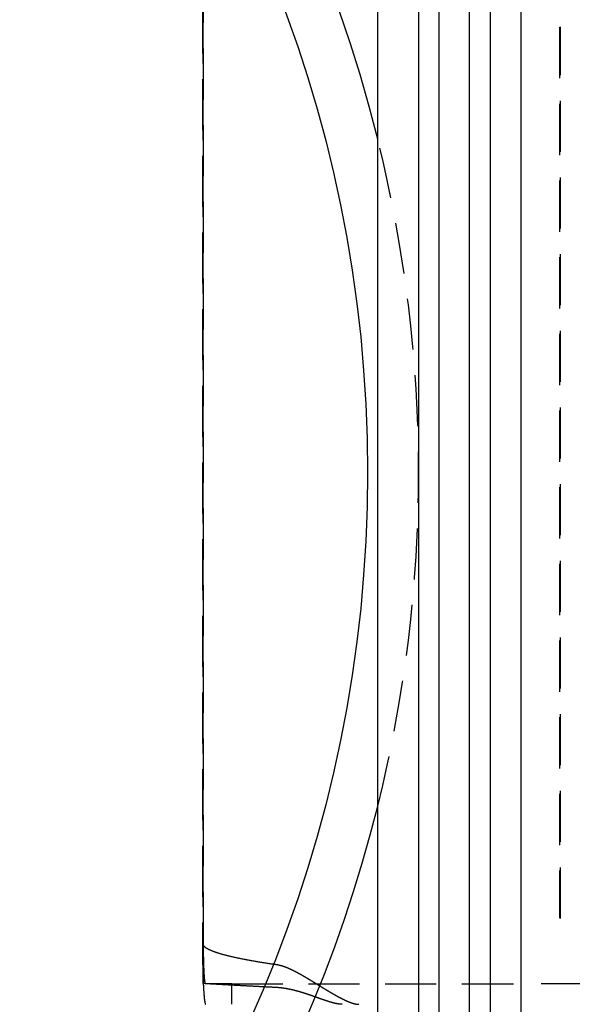
# Model space of a CAD drawing. Extents: x -5 to 1135, y -435 to 532.
# Drawn here: x 231 to 285, y -352 to -256 of the extents above; entities that cross this region are included whole.
import ezdxf

# ---------------------------------------------------------------- set-up
doc = ezdxf.new("R2010")
doc.units = 0
doc.header["$LTSCALE"] = 20
doc.linetypes.add('VERDECKT', pattern=[0.375, 0.25, -0.125])
doc.layers.get('0').update_dxf_attribs({"linetype": 'CONTINUOUS'})
doc.layers.add('STEMPEL', color=3, linetype='CONTINUOUS')

# ---------------------------------------------------------------- blocks, each defined once
blk = doc.blocks.new('A$C7D7DA23C')
at = {"color": 3, "linetype": 'CONTINUOUS'}
for p, q in [((265.99898, -130), (265.99898, 130)), ((269.99898, 130), (269.99898, -130)), ((271.99898, -128), (271.99898, 128)), ((274.99898, -127.5), (274.99898, 127.5)), ((276.99898, 115), (276.99898, -115)), ((279.99898, 115), (279.99898, -115))]:
    blk.add_line(p, q, dxfattribs=at)
at = {"color": 1, "linetype": 'VERDECKT'}
for p, q in [((248.91468, -49.97297), (248.91468, 49.96895)), ((248.83606, 45.99799), (248.83606, -46.00201)), ((248.83606, 45.99799), (248.83606, -46.00201)), ((248.94074, -46.00201), (248.94074, 45.99799)), ((283.7881, 43.57135), (283.7881, -43.57539)), ((283.89277, -43.6143), (283.89277, 43.61358)), ((251.71849, -50.00201), (249.15008, -50.00201)), ((251.71849, -50.00201), (274.29898, -50.00201)), ((251.71849, -52.00201), (251.71849, -50.00201)), ((274.29898, -50.00201), (279.99898, -50.00201)), ((287.00293, -50.00201), (279.99898, -50.00201))]:
    blk.add_line(p, q, dxfattribs=at)
for points in [[(248.836, -46.002, 0), (248.836, -46.0756, 0), (248.836, -46.1493, 0), (248.836, -46.2229, 0), (248.836, -46.2964, 0), (248.837, -46.3699, 0), (248.837, -46.4434, 0), (248.837, -46.5168, 0), (248.838, -46.5901, 0), (248.838, -46.6633, 0), (248.838, -46.7365, 0), (248.839, -46.8095, 0), (248.839, -46.8824, 0), (248.84, -46.9552, 0), (248.841, -47.0278, 0), (248.841, -47.1002, 0), (248.842, -47.1725, 0), (248.843, -47.2447, 0), (248.844, -47.3166, 0), (248.845, -47.3884, 0), (248.845, -47.4599, 0), (248.846, -47.5312, 0), (248.847, -47.6023, 0), (248.848, -47.6731, 0), (248.85, -47.7437, 0), (248.851, -47.814, 0), (248.852, -47.8841, 0), (248.853, -47.9539, 0), (248.854, -48.0233, 0), (248.856, -48.0925, 0), (248.857, -48.1614, 0), (248.859, -48.2299, 0), (248.86, -48.2981, 0), (248.861, -48.366, 0), (248.863, -48.4335, 0), (248.865, -48.5006, 0), (248.866, -48.5673, 0), (248.868, -48.6337, 0), (248.87, -48.6997, 0), (248.871, -48.7652, 0), (248.873, -48.8304, 0), (248.875, -48.8951, 0), (248.877, -48.9594, 0), (248.879, -49.0232, 0), (248.881, -49.0866, 0), (248.883, -49.1495, 0), (248.885, -49.212, 0), (248.887, -49.274, 0), (248.889, -49.3354, 0), (248.891, -49.3964, 0), (248.893, -49.4569, 0), (248.896, -49.5168, 0), (248.898, -49.5762, 0), (248.9, -49.6351, 0), (248.903, -49.6934, 0), (248.905, -49.7512, 0), (248.907, -49.8084, 0), (248.91, -49.865, 0), (248.912, -49.921, 0), (248.915, -49.9765, 0), (248.917, -50.0314, 0), (248.92, -50.0856, 0), (248.923, -50.1393, 0), (248.925, -50.1923, 0), (248.928, -50.2446, 0), (248.931, -50.2964, 0), (248.934, -50.3475, 0), (248.936, -50.3979, 0), (248.939, -50.4477, 0), (248.942, -50.4968, 0), (248.945, -50.5453, 0), (248.948, -50.593, 0), (248.951, -50.6401, 0), (248.954, -50.6864, 0), (248.957, -50.7321, 0), (248.96, -50.777, 0), (248.963, -50.8213, 0), (248.966, -50.8648, 0), (248.969, -50.9075, 0), (248.972, -50.9495, 0), (248.976, -50.9908, 0), (248.979, -51.0314, 0), (248.982, -51.0711, 0), (248.985, -51.1101, 0), (248.989, -51.1484, 0), (248.992, -51.1858, 0), (248.995, -51.2225, 0), (248.999, -51.2584, 0), (249.002, -51.2935, 0), (249.005, -51.3278, 0), (249.009, -51.3614, 0), (249.012, -51.3941, 0), (249.016, -51.4259, 0), (249.019, -51.457, 0), (249.023, -51.4873, 0), (249.026, -51.5167, 0), (249.03, -51.5453, 0), (249.033, -51.573, 0), (249.037, -51.6, 0), (249.041, -51.626, 0), (249.044, -51.6513, 0), (249.048, -51.6757, 0), (249.052, -51.6992, 0), (249.055, -51.7218, 0), (249.059, -51.7437, 0), (249.063, -51.7646, 0), (249.066, -51.7847, 0), (249.07, -51.8039, 0), (249.074, -51.8222, 0), (249.078, -51.8396, 0), (249.081, -51.8562, 0), (249.085, -51.8719, 0), (249.089, -51.8867, 0), (249.093, -51.9006, 0), (249.096, -51.9137, 0), (249.1, -51.9258, 0), (249.104, -51.9371, 0), (249.108, -51.9474, 0), (249.112, -51.9569, 0), (249.115, -51.9654, 0), (249.119, -51.9731, 0), (249.123, -51.9799, 0), (249.127, -51.9858, 0), (249.131, -51.9907, 0), (249.135, -51.9948, 0), (249.139, -51.9979, 0), (249.142, -52.0002, 0), (249.146, -52.0016, 0), (249.15, -52.002, 0)], [(248.836, -46.002, 0), (248.837, -46.0187, 0), (248.838, -46.0353, 0), (248.84, -46.052, 0), (248.843, -46.0686, 0), (248.847, -46.0853, 0), (248.852, -46.102, 0), (248.858, -46.1186, 0), (248.864, -46.1353, 0), (248.872, -46.1519, 0), (248.88, -46.1686, 0), (248.89, -46.1852, 0), (248.9, -46.2019, 0), (248.911, -46.2185, 0), (248.923, -46.2352, 0), (248.935, -46.2518, 0), (248.949, -46.2685, 0), (248.964, -46.2851, 0), (248.979, -46.3017, 0), (248.996, -46.3184, 0), (249.013, -46.335, 0), (249.031, -46.3516, 0), (249.05, -46.3683, 0), (249.07, -46.3849, 0), (249.09, -46.4015, 0), (249.112, -46.4181, 0), (249.135, -46.4348, 0), (249.158, -46.4514, 0), (249.182, -46.468, 0), (249.207, -46.4846, 0), (249.234, -46.5012, 0), (249.26, -46.5178, 0), (249.288, -46.5344, 0), (249.317, -46.551, 0), (249.347, -46.5676, 0), (249.377, -46.5841, 0), (249.408, -46.6007, 0), (249.44, -46.6173, 0), (249.474, -46.6339, 0), (249.508, -46.6504, 0), (249.542, -46.667, 0), (249.578, -46.6835, 0), (249.615, -46.7001, 0), (249.652, -46.7166, 0), (249.69, -46.7332, 0), (249.73, -46.7497, 0), (249.77, -46.7662, 0), (249.811, -46.7828, 0), (249.853, -46.7993, 0), (249.895, -46.8158, 0), (249.939, -46.8323, 0), (249.983, -46.8488, 0), (250.029, -46.8653, 0), (250.075, -46.8817, 0), (250.122, -46.8982, 0), (250.17, -46.9147, 0), (250.219, -46.9311, 0), (250.269, -46.9476, 0), (250.319, -46.964, 0), (250.371, -46.9805, 0), (250.423, -46.9969, 0), (250.476, -47.0133, 0), (250.53, -47.0298, 0), (250.585, -47.0462, 0), (250.641, -47.0626, 0), (250.698, -47.079, 0), (250.756, -47.0953, 0), (250.814, -47.1117, 0), (250.873, -47.1281, 0), (250.933, -47.1444, 0), (250.994, -47.1608, 0), (251.056, -47.1771, 0), (251.119, -47.1935, 0), (251.183, -47.2098, 0), (251.247, -47.2261, 0), (251.313, -47.2424, 0), (251.379, -47.2587, 0), (251.446, -47.275, 0), (251.514, -47.2913, 0), (251.583, -47.3075, 0), (251.653, -47.3238, 0), (251.723, -47.34, 0), (251.794, -47.3563, 0), (251.867, -47.3725, 0), (251.94, -47.3887, 0), (252.014, -47.4049, 0), (252.089, -47.4211, 0), (252.164, -47.4373, 0), (252.241, -47.4534, 0), (252.318, -47.4696, 0), (252.397, -47.4857, 0), (252.476, -47.5019, 0), (252.556, -47.518, 0), (252.637, -47.5341, 0), (252.718, -47.5502, 0), (252.801, -47.5663, 0), (252.884, -47.5824, 0), (252.969, -47.5985, 0), (253.054, -47.6145, 0), (253.14, -47.6305, 0), (253.227, -47.6466, 0), (253.314, -47.6626, 0), (253.403, -47.6786, 0), (253.492, -47.6946, 0), (253.582, -47.7106, 0), (253.673, -47.7265, 0), (253.765, -47.7425, 0), (253.858, -47.7584, 0), (253.952, -47.7743, 0), (254.046, -47.7902, 0), (254.141, -47.8061, 0), (254.238, -47.822, 0), (254.335, -47.8379, 0), (254.432, -47.8537, 0), (254.531, -47.8696, 0), (254.63, -47.8854, 0), (254.731, -47.9012, 0), (254.832, -47.917, 0), (254.934, -47.9328, 0), (255.037, -47.9485, 0), (255.141, -47.9643, 0), (255.245, -47.98, 0), (255.35, -47.9957, 0), (255.457, -48.0114, 0), (255.564, -48.0271, 0), (255.671, -48.0428, 0), (255.78, -48.0585, 0), (255.89, -48.0741, 0), (256, -48.0897, 0)], [(248.836, -46.002, 0), (248.836, -46.0359, 0), (248.836, -46.0698, 0), (248.836, -46.1037, 0), (248.836, -46.1376, 0), (248.836, -46.1715, 0), (248.836, -46.2054, 0), (248.836, -46.2393, 0), (248.836, -46.2731, 0), (248.836, -46.307, 0), (248.837, -46.3409, 0), (248.837, -46.3747, 0), (248.837, -46.4085, 0), (248.837, -46.4423, 0), (248.837, -46.4761, 0), (248.837, -46.5099, 0), (248.837, -46.5437, 0), (248.838, -46.5775, 0), (248.838, -46.6112, 0), (248.838, -46.6449, 0), (248.838, -46.6786, 0), (248.838, -46.7123, 0), (248.838, -46.7459, 0), (248.839, -46.7796, 0), (248.839, -46.8132, 0), (248.839, -46.8468, 0), (248.839, -46.8803, 0), (248.84, -46.9138, 0), (248.84, -46.9473, 0), (248.84, -46.9808, 0), (248.841, -47.0142, 0), (248.841, -47.0476, 0), (248.841, -47.081, 0), (248.842, -47.1143, 0), (248.842, -47.1476, 0), (248.842, -47.1809, 0), (248.843, -47.2141, 0), (248.843, -47.2473, 0), (248.843, -47.2804, 0), (248.844, -47.3135, 0), (248.844, -47.3466, 0), (248.844, -47.3796, 0), (248.845, -47.4126, 0), (248.845, -47.4455, 0), (248.846, -47.4784, 0), (248.846, -47.5112, 0), (248.847, -47.544, 0), (248.847, -47.5768, 0), (248.848, -47.6094, 0), (248.848, -47.6421, 0), (248.849, -47.6747, 0), (248.849, -47.7072, 0), (248.85, -47.7397, 0), (248.85, -47.7721, 0), (248.851, -47.8045, 0), (248.851, -47.8368, 0), (248.852, -47.869, 0), (248.852, -47.9012, 0), (248.853, -47.9333, 0), (248.853, -47.9654, 0), (248.854, -47.9974, 0), (248.855, -48.0294, 0), (248.855, -48.0612, 0), (248.856, -48.093, 0), (248.856, -48.1248, 0), (248.857, -48.1565, 0), (248.858, -48.1881, 0), (248.858, -48.2196, 0), (248.859, -48.2511, 0), (248.86, -48.2825, 0), (248.86, -48.3138, 0), (248.861, -48.345, 0), (248.862, -48.3762, 0), (248.862, -48.4073, 0), (248.863, -48.4383, 0), (248.864, -48.4693, 0), (248.865, -48.5001, 0), (248.865, -48.5309, 0), (248.866, -48.5616, 0), (248.867, -48.5922, 0), (248.868, -48.6228, 0), (248.868, -48.6532, 0), (248.869, -48.6836, 0), (248.87, -48.7139, 0), (248.871, -48.7441, 0), (248.872, -48.7742, 0), (248.872, -48.8042, 0), (248.873, -48.8342, 0), (248.874, -48.864, 0), (248.875, -48.8937, 0), (248.876, -48.9234, 0), (248.877, -48.953, 0), (248.878, -48.9824, 0), (248.878, -49.0118, 0), (248.879, -49.0411, 0), (248.88, -49.0703, 0), (248.881, -49.0994, 0), (248.882, -49.1284, 0), (248.883, -49.1572, 0), (248.884, -49.186, 0), (248.885, -49.2147, 0), (248.886, -49.2433, 0), (248.887, -49.2718, 0), (248.888, -49.3001, 0), (248.889, -49.3284, 0), (248.89, -49.3566, 0), (248.891, -49.3846, 0), (248.892, -49.4126, 0), (248.893, -49.4404, 0), (248.894, -49.4681, 0), (248.895, -49.4958, 0), (248.896, -49.5233, 0), (248.897, -49.5507, 0), (248.898, -49.5779, 0), (248.899, -49.6051, 0), (248.9, -49.6322, 0), (248.901, -49.6591, 0), (248.902, -49.6859, 0), (248.903, -49.7126, 0), (248.904, -49.7392, 0), (248.906, -49.7657, 0), (248.907, -49.792, 0), (248.908, -49.8182, 0), (248.909, -49.8443, 0), (248.91, -49.8703, 0), (248.911, -49.8962, 0), (248.912, -49.9219, 0), (248.914, -49.9475, 0), (248.915, -49.973, 0)], [(249.15, -50.002, 0), (249.148, -50.0017, 0), (249.145, -50.0008, 0), (249.142, -49.9993, 0), (249.14, -49.9972, 0), (249.137, -49.9945, 0), (249.135, -49.9912, 0), (249.132, -49.9873, 0), (249.13, -49.9827, 0), (249.127, -49.9776, 0), (249.124, -49.9719, 0), (249.122, -49.9656, 0), (249.119, -49.9587, 0), (249.117, -49.9512, 0), (249.114, -49.9431, 0), (249.112, -49.9344, 0), (249.109, -49.9251, 0), (249.107, -49.9153, 0), (249.104, -49.9048, 0), (249.102, -49.8938, 0), (249.099, -49.8821, 0), (249.097, -49.8699, 0), (249.094, -49.8571, 0), (249.092, -49.8437, 0), (249.089, -49.8298, 0), (249.087, -49.8152, 0), (249.084, -49.8001, 0), (249.082, -49.7844, 0), (249.08, -49.7682, 0), (249.077, -49.7514, 0), (249.075, -49.734, 0), (249.072, -49.716, 0), (249.07, -49.6975, 0), (249.068, -49.6785, 0), (249.065, -49.6588, 0), (249.063, -49.6387, 0), (249.061, -49.618, 0), (249.058, -49.5967, 0), (249.056, -49.5749, 0), (249.054, -49.5526, 0), (249.051, -49.5297, 0), (249.049, -49.5063, 0), (249.047, -49.4824, 0), (249.045, -49.4579, 0), (249.042, -49.4329, 0), (249.04, -49.4074, 0), (249.038, -49.3814, 0), (249.036, -49.3549, 0), (249.034, -49.3279, 0), (249.032, -49.3004, 0), (249.03, -49.2723, 0), (249.027, -49.2438, 0), (249.025, -49.2148, 0), (249.023, -49.1854, 0), (249.021, -49.1554, 0), (249.019, -49.125, 0), (249.017, -49.094, 0), (249.015, -49.0627, 0), (249.013, -49.0308, 0), (249.011, -48.9986, 0), (249.009, -48.9658, 0), (249.008, -48.9326, 0), (249.006, -48.899, 0), (249.004, -48.8649, 0), (249.002, -48.8304, 0), (249, -48.7955, 0), (248.998, -48.7602, 0), (248.997, -48.7244, 0), (248.995, -48.6882, 0), (248.993, -48.6517, 0), (248.992, -48.6147, 0), (248.99, -48.5773, 0), (248.988, -48.5396, 0), (248.987, -48.5014, 0), (248.985, -48.4629, 0), (248.983, -48.4241, 0), (248.982, -48.3848, 0), (248.98, -48.3452, 0), (248.979, -48.3052, 0), (248.977, -48.2649, 0), (248.976, -48.2243, 0), (248.975, -48.1833, 0), (248.973, -48.142, 0), (248.972, -48.1004, 0), (248.971, -48.0584, 0), (248.969, -48.0162, 0), (248.968, -47.9736, 0), (248.967, -47.9307, 0), (248.965, -47.8876, 0), (248.964, -47.8442, 0), (248.963, -47.8005, 0), (248.962, -47.7565, 0), (248.961, -47.7122, 0), (248.96, -47.6677, 0), (248.959, -47.623, 0), (248.958, -47.578, 0), (248.957, -47.5327, 0), (248.956, -47.4873, 0), (248.955, -47.4416, 0), (248.954, -47.3957, 0), (248.953, -47.3496, 0), (248.952, -47.3032, 0), (248.951, -47.2567, 0), (248.951, -47.21, 0), (248.95, -47.1631, 0), (248.949, -47.1161, 0), (248.948, -47.0689, 0), (248.948, -47.0215, 0), (248.947, -46.9739, 0), (248.946, -46.9262, 0), (248.946, -46.8784, 0), (248.945, -46.8305, 0), (248.945, -46.7824, 0), (248.944, -46.7342, 0), (248.944, -46.6859, 0), (248.943, -46.6374, 0), (248.943, -46.5889, 0), (248.943, -46.5403, 0), (248.942, -46.4917, 0), (248.942, -46.4429, 0), (248.942, -46.3941, 0), (248.942, -46.3452, 0), (248.941, -46.2963, 0), (248.941, -46.2473, 0), (248.941, -46.1983, 0), (248.941, -46.1492, 0), (248.941, -46.1002, 0), (248.941, -46.0511, 0), (248.941, -46.002, 0)], [(256, -50.3571, 0), (255.942, -50.3542, 0), (255.884, -50.3514, 0), (255.827, -50.3485, 0), (255.769, -50.3456, 0), (255.711, -50.3427, 0), (255.653, -50.3398, 0), (255.596, -50.337, 0), (255.538, -50.3341, 0), (255.481, -50.3312, 0), (255.423, -50.3283, 0), (255.366, -50.3254, 0), (255.308, -50.3225, 0), (255.251, -50.3196, 0), (255.194, -50.3167, 0), (255.136, -50.3138, 0), (255.079, -50.3109, 0), (255.022, -50.308, 0), (254.965, -50.3051, 0), (254.907, -50.3022, 0), (254.85, -50.2993, 0), (254.793, -50.2964, 0), (254.736, -50.2935, 0), (254.679, -50.2905, 0), (254.622, -50.2876, 0), (254.565, -50.2847, 0), (254.508, -50.2818, 0), (254.452, -50.2788, 0), (254.395, -50.2759, 0), (254.338, -50.273, 0), (254.281, -50.2701, 0), (254.225, -50.2671, 0), (254.168, -50.2642, 0), (254.111, -50.2612, 0), (254.055, -50.2583, 0), (253.998, -50.2554, 0), (253.942, -50.2524, 0), (253.885, -50.2495, 0), (253.829, -50.2465, 0), (253.772, -50.2436, 0), (253.716, -50.2406, 0), (253.66, -50.2377, 0), (253.603, -50.2347, 0), (253.547, -50.2318, 0), (253.491, -50.2288, 0), (253.435, -50.2258, 0), (253.379, -50.2229, 0), (253.323, -50.2199, 0), (253.267, -50.2169, 0), (253.211, -50.214, 0), (253.155, -50.211, 0), (253.099, -50.208, 0), (253.043, -50.205, 0), (252.987, -50.2021, 0), (252.931, -50.1991, 0), (252.876, -50.1961, 0), (252.82, -50.1931, 0), (252.764, -50.1901, 0), (252.709, -50.1871, 0), (252.653, -50.1841, 0), (252.597, -50.1812, 0), (252.542, -50.1782, 0), (252.486, -50.1752, 0), (252.431, -50.1722, 0), (252.376, -50.1692, 0), (252.32, -50.1662, 0), (252.265, -50.1632, 0), (252.21, -50.1601, 0), (252.154, -50.1571, 0), (252.099, -50.1541, 0), (252.044, -50.1511, 0), (251.989, -50.1481, 0), (251.934, -50.1451, 0), (251.879, -50.1421, 0), (251.824, -50.139, 0), (251.769, -50.136, 0), (251.714, -50.133, 0), (251.659, -50.13, 0), (251.604, -50.1269, 0), (251.55, -50.1239, 0), (251.495, -50.1209, 0), (251.44, -50.1178, 0), (251.385, -50.1148, 0), (251.331, -50.1118, 0), (251.276, -50.1087, 0), (251.222, -50.1057, 0), (251.167, -50.1026, 0), (251.113, -50.0996, 0), (251.058, -50.0965, 0), (251.004, -50.0935, 0), (250.95, -50.0904, 0), (250.895, -50.0874, 0), (250.841, -50.0843, 0), (250.787, -50.0813, 0), (250.733, -50.0782, 0), (250.678, -50.0751, 0), (250.624, -50.0721, 0), (250.57, -50.069, 0), (250.516, -50.0659, 0), (250.462, -50.0629, 0), (250.408, -50.0598, 0), (250.354, -50.0567, 0), (250.301, -50.0536, 0), (250.247, -50.0506, 0), (250.193, -50.0475, 0), (250.139, -50.0444, 0), (250.086, -50.0413, 0), (250.032, -50.0382, 0), (249.978, -50.0351, 0), (249.925, -50.0321, 0), (249.871, -50.029, 0), (249.818, -50.0259, 0), (249.764, -50.0228, 0), (249.711, -50.0197, 0), (249.657, -50.0166, 0), (249.604, -50.0135, 0), (249.551, -50.0104, 0), (249.498, -50.0073, 0), (249.444, -50.0042, 0), (249.391, -50.001, 0), (249.338, -49.9979, 0), (249.285, -49.9948, 0), (249.232, -49.9917, 0), (249.179, -49.9886, 0), (249.126, -49.9855, 0), (249.073, -49.9823, 0), (249.02, -49.9792, 0), (248.967, -49.9761, 0), (248.915, -49.973, 0)]]:
    blk.add_polyline3d(points, dxfattribs=at)
at = {"color": 1}
for points in [[(256, -48.0897, 0), (256.015, -48.0918, 0), (256.03, -48.094, 0), (256.044, -48.0963, 0), (256.059, -48.0985, 0), (256.074, -48.1009, 0), (256.088, -48.1033, 0), (256.103, -48.1058, 0), (256.118, -48.1083, 0), (256.132, -48.1109, 0), (256.147, -48.1135, 0), (256.161, -48.1162, 0), (256.176, -48.1189, 0), (256.19, -48.1217, 0), (256.205, -48.1246, 0), (256.219, -48.1275, 0), (256.234, -48.1304, 0), (256.248, -48.1334, 0), (256.263, -48.1365, 0), (256.277, -48.1396, 0), (256.292, -48.1428, 0), (256.306, -48.146, 0), (256.32, -48.1493, 0), (256.335, -48.1526, 0), (256.349, -48.1559, 0), (256.363, -48.1594, 0), (256.378, -48.1628, 0), (256.392, -48.1663, 0), (256.406, -48.1699, 0), (256.42, -48.1735, 0), (256.435, -48.1772, 0), (256.449, -48.1809, 0), (256.463, -48.1846, 0), (256.477, -48.1884, 0), (256.491, -48.1923, 0), (256.506, -48.1961, 0), (256.52, -48.2001, 0), (256.534, -48.204, 0), (256.548, -48.2081, 0), (256.562, -48.2121, 0), (256.576, -48.2162, 0), (256.59, -48.2204, 0), (256.604, -48.2245, 0), (256.618, -48.2288, 0), (256.632, -48.233, 0), (256.646, -48.2373, 0), (256.66, -48.2417, 0), (256.674, -48.2461, 0), (256.688, -48.2505, 0), (256.702, -48.255, 0), (256.716, -48.2595, 0), (256.73, -48.264, 0), (256.744, -48.2686, 0), (256.758, -48.2733, 0), (256.772, -48.2779, 0), (256.786, -48.2826, 0), (256.8, -48.2874, 0), (256.814, -48.2921, 0), (256.827, -48.2969, 0), (256.841, -48.3018, 0), (256.855, -48.3067, 0), (256.869, -48.3116, 0), (256.883, -48.3165, 0), (256.896, -48.3215, 0), (256.91, -48.3266, 0), (256.924, -48.3316, 0), (256.938, -48.3367, 0), (256.952, -48.3418, 0), (256.965, -48.347, 0), (256.979, -48.3522, 0), (256.993, -48.3574, 0), (257.006, -48.3627, 0), (257.02, -48.368, 0), (257.034, -48.3733, 0), (257.047, -48.3787, 0), (257.061, -48.3841, 0), (257.075, -48.3895, 0), (257.088, -48.3949, 0), (257.102, -48.4004, 0), (257.116, -48.4059, 0), (257.129, -48.4115, 0), (257.143, -48.417, 0), (257.157, -48.4226, 0), (257.17, -48.4282, 0), (257.184, -48.4339, 0), (257.197, -48.4396, 0), (257.211, -48.4453, 0), (257.224, -48.451, 0), (257.238, -48.4568, 0), (257.252, -48.4626, 0), (257.265, -48.4684, 0), (257.279, -48.4743, 0), (257.292, -48.4801, 0), (257.306, -48.486, 0), (257.319, -48.492, 0), (257.333, -48.4979, 0), (257.346, -48.5039, 0), (257.36, -48.5099, 0), (257.373, -48.5159, 0), (257.387, -48.5219, 0), (257.4, -48.528, 0), (257.414, -48.5341, 0), (257.427, -48.5402, 0), (257.44, -48.5463, 0), (257.454, -48.5525, 0), (257.467, -48.5587, 0), (257.481, -48.5649, 0), (257.494, -48.5711, 0), (257.508, -48.5774, 0), (257.521, -48.5836, 0), (257.534, -48.5899, 0), (257.548, -48.5962, 0), (257.561, -48.6026, 0), (257.575, -48.6089, 0), (257.588, -48.6153, 0), (257.601, -48.6217, 0), (257.615, -48.6281, 0), (257.628, -48.6346, 0), (257.641, -48.641, 0), (257.655, -48.6475, 0), (257.668, -48.654, 0), (257.681, -48.6605, 0), (257.695, -48.6671, 0), (257.708, -48.6736, 0), (257.721, -48.6802, 0), (257.735, -48.6868, 0), (257.748, -48.6934, 0), (257.761, -48.7, 0), (257.775, -48.7067, 0), (257.788, -48.7134, 0), (257.801, -48.72, 0), (257.814, -48.7267, 0), (257.828, -48.7335, 0), (257.841, -48.7402, 0), (257.854, -48.747, 0), (257.867, -48.7537, 0), (257.881, -48.7605, 0), (257.894, -48.7673, 0), (257.907, -48.7741, 0), (257.92, -48.781, 0), (257.934, -48.7878, 0), (257.947, -48.7947, 0), (257.96, -48.8016, 0), (257.973, -48.8085, 0), (257.986, -48.8154, 0), (258, -48.8223, 0), (258.013, -48.8293, 0), (258.026, -48.8362, 0), (258.039, -48.8432, 0), (258.052, -48.8502, 0), (258.065, -48.8572, 0), (258.079, -48.8642, 0), (258.092, -48.8713, 0), (258.105, -48.8783, 0), (258.118, -48.8854, 0), (258.131, -48.8924, 0), (258.144, -48.8995, 0), (258.158, -48.9066, 0), (258.171, -48.9137, 0), (258.184, -48.9208, 0), (258.197, -48.928, 0), (258.21, -48.9351, 0), (258.223, -48.9423, 0), (258.236, -48.9494, 0), (258.249, -48.9566, 0), (258.263, -48.9638, 0), (258.276, -48.971, 0), (258.289, -48.9782, 0), (258.302, -48.9855, 0), (258.315, -48.9927, 0), (258.328, -48.9999, 0), (258.341, -49.0072, 0), (258.354, -49.0145, 0), (258.367, -49.0217, 0), (258.38, -49.029, 0), (258.393, -49.0363, 0), (258.406, -49.0436, 0), (258.42, -49.051, 0), (258.433, -49.0583, 0), (258.446, -49.0656, 0), (258.459, -49.073, 0), (258.472, -49.0803, 0), (258.485, -49.0877, 0), (258.498, -49.0951, 0), (258.511, -49.1025, 0), (258.524, -49.1099, 0), (258.537, -49.1173, 0), (258.55, -49.1247, 0), (258.563, -49.1321, 0), (258.576, -49.1396, 0), (258.589, -49.147, 0), (258.602, -49.1544, 0), (258.615, -49.1619, 0), (258.628, -49.1694, 0), (258.641, -49.1768, 0), (258.654, -49.1843, 0), (258.667, -49.1918, 0), (258.68, -49.1993, 0), (258.693, -49.2068, 0), (258.706, -49.2143, 0), (258.719, -49.2218, 0), (258.732, -49.2294, 0), (258.745, -49.2369, 0), (258.758, -49.2444, 0), (258.771, -49.252, 0), (258.784, -49.2595, 0), (258.797, -49.2671, 0), (258.81, -49.2747, 0), (258.823, -49.2823, 0), (258.835, -49.2898, 0), (258.848, -49.2974, 0), (258.861, -49.305, 0), (258.874, -49.3126, 0), (258.887, -49.3202, 0), (258.9, -49.3278, 0), (258.913, -49.3354, 0), (258.926, -49.3431, 0), (258.939, -49.3507, 0), (258.952, -49.3583, 0), (258.965, -49.366, 0), (258.978, -49.3736, 0), (258.99, -49.3812, 0), (259.003, -49.3889, 0), (259.016, -49.3965, 0), (259.029, -49.4042, 0), (259.042, -49.4119, 0), (259.055, -49.4195, 0), (259.068, -49.4272, 0), (259.081, -49.4349, 0), (259.094, -49.4426, 0), (259.106, -49.4503, 0), (259.119, -49.4579, 0), (259.132, -49.4656, 0), (259.145, -49.4733, 0), (259.158, -49.481, 0), (259.171, -49.4887, 0), (259.184, -49.4964, 0), (259.196, -49.5041, 0), (259.209, -49.5118, 0), (259.222, -49.5195, 0), (259.235, -49.5272, 0), (259.248, -49.5349, 0), (259.26, -49.5427, 0), (259.273, -49.5504, 0), (259.286, -49.5581, 0), (259.299, -49.5658, 0), (259.312, -49.5735, 0), (259.324, -49.5812, 0), (259.337, -49.589, 0), (259.35, -49.5967, 0), (259.363, -49.6044, 0), (259.376, -49.6121, 0), (259.388, -49.6199, 0), (259.401, -49.6276, 0), (259.414, -49.6353, 0), (259.427, -49.643, 0), (259.439, -49.6508, 0), (259.452, -49.6585, 0), (259.465, -49.6662, 0), (259.477, -49.674, 0), (259.49, -49.6817, 0), (259.503, -49.6894, 0), (259.516, -49.6971, 0), (259.528, -49.7049, 0), (259.541, -49.7126, 0), (259.554, -49.7203, 0), (259.566, -49.7281, 0), (259.579, -49.7358, 0), (259.592, -49.7435, 0), (259.604, -49.7513, 0), (259.617, -49.759, 0), (259.63, -49.7667, 0), (259.642, -49.7744, 0), (259.655, -49.7822, 0), (259.668, -49.7899, 0), (259.68, -49.7976, 0), (259.693, -49.8053, 0), (259.706, -49.8131, 0), (259.718, -49.8208, 0), (259.731, -49.8285, 0), (259.743, -49.8362, 0), (259.756, -49.8439, 0), (259.769, -49.8516, 0), (259.781, -49.8594, 0), (259.794, -49.8671, 0), (259.806, -49.8748, 0), (259.819, -49.8825, 0), (259.831, -49.8902, 0), (259.844, -49.8979, 0), (259.856, -49.9056, 0), (259.869, -49.9133, 0), (259.882, -49.921, 0), (259.894, -49.9287, 0), (259.907, -49.9364, 0), (259.919, -49.944, 0), (259.932, -49.9517, 0), (259.944, -49.9594, 0), (259.957, -49.9671, 0), (259.969, -49.9748, 0), (259.982, -49.9824, 0), (259.994, -49.9901, 0), (260.006, -49.9978, 0), (260.019, -50.0054, 0), (260.031, -50.0131, 0), (260.044, -50.0207, 0), (260.056, -50.0284, 0), (260.069, -50.036, 0), (260.081, -50.0437, 0), (260.094, -50.0513, 0), (260.106, -50.0589, 0), (260.118, -50.0666, 0), (260.131, -50.0742, 0), (260.143, -50.0818, 0), (260.156, -50.0894, 0), (260.168, -50.097, 0), (260.18, -50.1046, 0), (260.193, -50.1122, 0), (260.205, -50.1198, 0), (260.217, -50.1274, 0), (260.23, -50.135, 0), (260.242, -50.1426, 0), (260.254, -50.1502, 0), (260.267, -50.1578, 0), (260.279, -50.1653, 0), (260.291, -50.1729, 0), (260.303, -50.1804, 0), (260.316, -50.188, 0), (260.328, -50.1955, 0), (260.34, -50.2031, 0), (260.353, -50.2106, 0), (260.365, -50.2181, 0), (260.377, -50.2256, 0), (260.389, -50.2332, 0), (260.402, -50.2407, 0), (260.414, -50.2482, 0), (260.426, -50.2557, 0), (260.438, -50.2631, 0), (260.45, -50.2706, 0), (260.463, -50.2781, 0), (260.475, -50.2856, 0), (260.487, -50.293, 0), (260.499, -50.3005, 0), (260.511, -50.3079, 0), (260.523, -50.3154, 0), (260.535, -50.3228, 0), (260.548, -50.3302, 0), (260.56, -50.3376, 0), (260.572, -50.345, 0), (260.584, -50.3524, 0), (260.596, -50.3598, 0), (260.608, -50.3672, 0), (260.62, -50.3746, 0), (260.632, -50.382, 0), (260.644, -50.3893, 0), (260.656, -50.3967, 0), (260.668, -50.404, 0), (260.68, -50.4114, 0), (260.693, -50.4187, 0), (260.705, -50.426, 0), (260.717, -50.4333, 0), (260.729, -50.4406, 0), (260.741, -50.4479, 0), (260.753, -50.4552, 0), (260.764, -50.4625, 0), (260.776, -50.4697, 0), (260.788, -50.477, 0), (260.8, -50.4842, 0), (260.812, -50.4915, 0), (260.824, -50.4987, 0), (260.836, -50.5059, 0), (260.848, -50.5132, 0), (260.86, -50.5204, 0), (260.872, -50.5275, 0), (260.884, -50.5347, 0), (260.896, -50.5419, 0), (260.907, -50.5491, 0), (260.919, -50.5562, 0), (260.931, -50.5634, 0), (260.943, -50.5705, 0), (260.955, -50.5776, 0), (260.967, -50.5848, 0), (260.978, -50.5919, 0), (260.99, -50.599, 0), (261.002, -50.6061, 0), (261.014, -50.6131, 0), (261.025, -50.6202, 0), (261.037, -50.6273, 0), (261.049, -50.6343, 0), (261.061, -50.6413, 0), (261.072, -50.6484, 0), (261.084, -50.6554, 0), (261.096, -50.6624, 0), (261.107, -50.6694, 0), (261.119, -50.6764, 0), (261.131, -50.6833, 0), (261.143, -50.6903, 0), (261.154, -50.6973, 0), (261.166, -50.7042, 0), (261.177, -50.7111, 0), (261.189, -50.718, 0), (261.201, -50.7249, 0), (261.212, -50.7318, 0), (261.224, -50.7387, 0), (261.235, -50.7456, 0), (261.247, -50.7525, 0), (261.259, -50.7593, 0), (261.27, -50.7661, 0), (261.282, -50.773, 0), (261.293, -50.7798, 0), (261.305, -50.7866, 0), (261.316, -50.7934, 0), (261.328, -50.8002, 0), (261.339, -50.8069, 0), (261.351, -50.8137, 0), (261.362, -50.8204, 0), (261.373, -50.8271, 0), (261.385, -50.8339, 0), (261.396, -50.8406, 0), (261.408, -50.8473, 0), (261.419, -50.8539, 0), (261.43, -50.8606, 0), (261.442, -50.8673, 0), (261.453, -50.8739, 0), (261.465, -50.8805, 0), (261.476, -50.8872, 0), (261.487, -50.8938, 0), (261.499, -50.9003, 0), (261.51, -50.9069, 0), (261.521, -50.9135, 0), (261.532, -50.92, 0), (261.544, -50.9266, 0), (261.555, -50.9331, 0), (261.566, -50.9396, 0), (261.577, -50.9461, 0), (261.589, -50.9526, 0), (261.6, -50.9591, 0), (261.611, -50.9655, 0), (261.622, -50.972, 0), (261.633, -50.9784, 0), (261.645, -50.9848, 0), (261.656, -50.9912, 0), (261.667, -50.9976, 0), (261.678, -51.004, 0), (261.689, -51.0103, 0), (261.7, -51.0167, 0), (261.711, -51.023, 0), (261.722, -51.0293, 0), (261.733, -51.0356, 0), (261.744, -51.0419, 0), (261.755, -51.0482, 0), (261.766, -51.0545, 0), (261.777, -51.0607, 0), (261.788, -51.0669, 0), (261.799, -51.0731, 0), (261.81, -51.0793, 0), (261.821, -51.0855, 0), (261.832, -51.0917, 0), (261.843, -51.0978, 0), (261.854, -51.104, 0), (261.865, -51.1101, 0), (261.876, -51.1162, 0), (261.887, -51.1223, 0), (261.898, -51.1284, 0), (261.909, -51.1345, 0), (261.919, -51.1405, 0), (261.93, -51.1465, 0), (261.941, -51.1525, 0), (261.952, -51.1585, 0), (261.963, -51.1645, 0), (261.973, -51.1705, 0), (261.984, -51.1765, 0), (261.995, -51.1824, 0), (262.006, -51.1883, 0), (262.016, -51.1942, 0), (262.027, -51.2001, 0), (262.038, -51.206, 0), (262.049, -51.2118, 0), (262.059, -51.2177, 0), (262.07, -51.2235, 0), (262.08, -51.2293, 0), (262.091, -51.2351, 0), (262.102, -51.2409, 0), (262.112, -51.2466, 0), (262.123, -51.2523, 0), (262.133, -51.2581, 0), (262.144, -51.2638, 0), (262.155, -51.2695, 0), (262.165, -51.2751, 0), (262.176, -51.2808, 0), (262.186, -51.2865, 0), (262.197, -51.2921, 0), (262.207, -51.2977, 0), (262.218, -51.3034, 0), (262.228, -51.309, 0), (262.239, -51.3146, 0), (262.249, -51.3202, 0), (262.26, -51.3258, 0), (262.27, -51.3314, 0), (262.281, -51.3369, 0), (262.292, -51.3425, 0), (262.302, -51.348, 0), (262.313, -51.3535, 0), (262.323, -51.3591, 0), (262.334, -51.3646, 0), (262.344, -51.3701, 0), (262.355, -51.3756, 0), (262.365, -51.381, 0), (262.376, -51.3865, 0), (262.386, -51.3919, 0), (262.397, -51.3974, 0), (262.407, -51.4028, 0), (262.418, -51.4082, 0), (262.428, -51.4136, 0), (262.439, -51.419, 0), (262.449, -51.4243, 0), (262.46, -51.4297, 0), (262.47, -51.435, 0), (262.481, -51.4403, 0), (262.491, -51.4456, 0), (262.502, -51.4509, 0), (262.512, -51.4562, 0), (262.523, -51.4615, 0), (262.533, -51.4667, 0), (262.543, -51.472, 0), (262.554, -51.4772, 0), (262.564, -51.4824, 0), (262.575, -51.4875, 0), (262.585, -51.4927, 0), (262.596, -51.4979, 0), (262.606, -51.503, 0), (262.616, -51.5081, 0), (262.627, -51.5132, 0), (262.637, -51.5183, 0), (262.648, -51.5234, 0), (262.658, -51.5284, 0), (262.668, -51.5334, 0), (262.679, -51.5385, 0), (262.689, -51.5435, 0), (262.699, -51.5484, 0), (262.71, -51.5534, 0), (262.72, -51.5583, 0), (262.73, -51.5632, 0), (262.741, -51.5681, 0), (262.751, -51.573, 0), (262.761, -51.5779, 0), (262.771, -51.5827, 0), (262.782, -51.5876, 0), (262.792, -51.5924, 0), (262.802, -51.5971, 0), (262.812, -51.6019, 0), (262.823, -51.6066, 0), (262.833, -51.6114, 0), (262.843, -51.6161, 0), (262.853, -51.6207, 0), (262.863, -51.6254, 0), (262.873, -51.63, 0), (262.884, -51.6346, 0), (262.894, -51.6392, 0), (262.904, -51.6438, 0), (262.914, -51.6484, 0), (262.924, -51.6529, 0), (262.934, -51.6574, 0), (262.944, -51.6619, 0), (262.954, -51.6663, 0), (262.964, -51.6707, 0), (262.974, -51.6752, 0), (262.984, -51.6795, 0), (262.994, -51.6839, 0), (263.004, -51.6882, 0), (263.014, -51.6926, 0), (263.024, -51.6969, 0), (263.034, -51.7011, 0), (263.044, -51.7054, 0), (263.054, -51.7096, 0), (263.064, -51.7138, 0), (263.074, -51.718, 0), (263.083, -51.7221, 0), (263.093, -51.7262, 0), (263.103, -51.7303, 0), (263.113, -51.7344, 0), (263.123, -51.7384, 0), (263.132, -51.7425, 0), (263.142, -51.7465, 0), (263.152, -51.7504, 0), (263.162, -51.7544, 0), (263.171, -51.7583, 0), (263.181, -51.7622, 0), (263.191, -51.766, 0), (263.2, -51.7699, 0), (263.21, -51.7737, 0), (263.22, -51.7775, 0), (263.229, -51.7812, 0), (263.239, -51.785, 0), (263.248, -51.7887, 0), (263.258, -51.7923, 0), (263.267, -51.796, 0), (263.277, -51.7996, 0), (263.286, -51.8032, 0), (263.296, -51.8068, 0), (263.305, -51.8103, 0), (263.315, -51.8138, 0), (263.324, -51.8173, 0), (263.334, -51.8207, 0), (263.343, -51.8242, 0), (263.352, -51.8276, 0), (263.362, -51.8309, 0), (263.371, -51.8343, 0), (263.38, -51.8376, 0), (263.39, -51.8409, 0), (263.399, -51.8441, 0), (263.408, -51.8473, 0), (263.417, -51.8505, 0), (263.426, -51.8537, 0), (263.436, -51.8568, 0), (263.445, -51.8599, 0), (263.454, -51.863, 0), (263.463, -51.866, 0), (263.472, -51.869, 0), (263.481, -51.872, 0), (263.49, -51.8749, 0), (263.499, -51.8779, 0), (263.508, -51.8807, 0), (263.517, -51.8836, 0), (263.526, -51.8864, 0), (263.535, -51.8892, 0), (263.544, -51.892, 0), (263.553, -51.8947, 0), (263.562, -51.8974, 0), (263.571, -51.9001, 0), (263.579, -51.9027, 0), (263.588, -51.9053, 0), (263.597, -51.9079, 0), (263.606, -51.9104, 0), (263.614, -51.9129, 0), (263.623, -51.9154, 0), (263.632, -51.9178, 0), (263.64, -51.9202, 0), (263.649, -51.9226, 0), (263.658, -51.9249, 0), (263.666, -51.9272, 0), (263.675, -51.9295, 0), (263.683, -51.9317, 0), (263.692, -51.9339, 0), (263.7, -51.9361, 0), (263.709, -51.9382, 0), (263.717, -51.9403, 0), (263.726, -51.9424, 0), (263.734, -51.9444, 0), (263.742, -51.9464, 0), (263.751, -51.9484, 0), (263.759, -51.9503, 0), (263.767, -51.9522, 0), (263.776, -51.9541, 0), (263.784, -51.9559, 0), (263.792, -51.9577, 0), (263.8, -51.9595, 0), (263.808, -51.9612, 0), (263.816, -51.9629, 0), (263.825, -51.9645, 0), (263.833, -51.9662, 0), (263.841, -51.9677, 0), (263.849, -51.9693, 0), (263.857, -51.9708, 0), (263.865, -51.9723, 0), (263.873, -51.9738, 0), (263.88, -51.9752, 0), (263.888, -51.9765, 0), (263.896, -51.9779, 0), (263.904, -51.9792, 0), (263.912, -51.9805, 0), (263.92, -51.9817, 0), (263.927, -51.9829, 0), (263.935, -51.9841, 0), (263.943, -51.9852, 0), (263.951, -51.9863, 0), (263.958, -51.9873, 0), (263.966, -51.9884, 0), (263.973, -51.9893, 0), (263.981, -51.9903, 0), (263.988, -51.9912, 0), (263.996, -51.9921, 0), (264.003, -51.9929, 0), (264.011, -51.9937, 0), (264.018, -51.9945, 0), (264.026, -51.9952, 0), (264.033, -51.9959, 0), (264.04, -51.9966, 0), (264.048, -51.9972, 0), (264.055, -51.9978, 0), (264.062, -51.9983, 0), (264.07, -51.9988, 0), (264.077, -51.9993, 0), (264.084, -51.9997, 0), (264.091, -52.0001, 0), (264.098, -52.0005, 0), (264.105, -52.0008, 0), (264.112, -52.0011, 0), (264.119, -52.0013, 0), (264.126, -52.0015, 0), (264.133, -52.0017, 0), (264.14, -52.0018, 0), (264.147, -52.0019, 0), (264.154, -52.002, 0), (264.161, -52.002, 0)], [(262.519, -52.002, 0), (262.511, -52.002, 0), (262.502, -52.0019, 0), (262.494, -52.0018, 0), (262.486, -52.0017, 0), (262.477, -52.0016, 0), (262.469, -52.0014, 0), (262.461, -52.0011, 0), (262.452, -52.0009, 0), (262.444, -52.0006, 0), (262.436, -52.0002, 0), (262.427, -51.9998, 0), (262.419, -51.9994, 0), (262.41, -51.999, 0), (262.401, -51.9985, 0), (262.393, -51.998, 0), (262.384, -51.9975, 0), (262.376, -51.9969, 0), (262.367, -51.9963, 0), (262.358, -51.9956, 0), (262.35, -51.9949, 0), (262.341, -51.9942, 0), (262.332, -51.9935, 0), (262.323, -51.9927, 0), (262.315, -51.9919, 0), (262.306, -51.9911, 0), (262.297, -51.9902, 0), (262.288, -51.9893, 0), (262.279, -51.9883, 0), (262.27, -51.9874, 0), (262.261, -51.9864, 0), (262.253, -51.9853, 0), (262.244, -51.9843, 0), (262.235, -51.9832, 0), (262.226, -51.9821, 0), (262.217, -51.9809, 0), (262.208, -51.9798, 0), (262.198, -51.9786, 0), (262.189, -51.9773, 0), (262.18, -51.9761, 0), (262.171, -51.9748, 0), (262.162, -51.9735, 0), (262.153, -51.9721, 0), (262.144, -51.9707, 0), (262.135, -51.9693, 0), (262.125, -51.9679, 0), (262.116, -51.9664, 0), (262.107, -51.965, 0), (262.098, -51.9635, 0), (262.088, -51.9619, 0), (262.079, -51.9604, 0), (262.07, -51.9588, 0), (262.061, -51.9572, 0), (262.051, -51.9555, 0), (262.042, -51.9539, 0), (262.033, -51.9522, 0), (262.023, -51.9505, 0), (262.014, -51.9487, 0), (262.005, -51.947, 0), (261.995, -51.9452, 0), (261.986, -51.9434, 0), (261.976, -51.9415, 0), (261.967, -51.9397, 0), (261.958, -51.9378, 0), (261.948, -51.9359, 0), (261.939, -51.934, 0), (261.929, -51.932, 0), (261.92, -51.93, 0), (261.91, -51.9281, 0), (261.901, -51.926, 0), (261.891, -51.924, 0), (261.881, -51.9219, 0), (261.872, -51.9198, 0), (261.862, -51.9177, 0), (261.853, -51.9156, 0), (261.843, -51.9134, 0), (261.833, -51.9112, 0), (261.823, -51.909, 0), (261.814, -51.9067, 0), (261.804, -51.9045, 0), (261.794, -51.9022, 0), (261.784, -51.8999, 0), (261.774, -51.8976, 0), (261.765, -51.8952, 0), (261.755, -51.8928, 0), (261.745, -51.8904, 0), (261.735, -51.888, 0), (261.725, -51.8855, 0), (261.715, -51.8831, 0), (261.705, -51.8806, 0), (261.695, -51.8781, 0), (261.685, -51.8755, 0), (261.675, -51.873, 0), (261.665, -51.8704, 0), (261.654, -51.8678, 0), (261.644, -51.8651, 0), (261.634, -51.8625, 0), (261.624, -51.8598, 0), (261.614, -51.8571, 0), (261.603, -51.8544, 0), (261.593, -51.8517, 0), (261.583, -51.8489, 0), (261.573, -51.8462, 0), (261.562, -51.8434, 0), (261.552, -51.8405, 0), (261.541, -51.8377, 0), (261.531, -51.8348, 0), (261.521, -51.832, 0), (261.51, -51.8291, 0), (261.5, -51.8261, 0), (261.489, -51.8232, 0), (261.479, -51.8202, 0), (261.468, -51.8173, 0), (261.458, -51.8142, 0), (261.447, -51.8112, 0), (261.436, -51.8082, 0), (261.426, -51.8051, 0), (261.415, -51.802, 0), (261.404, -51.7989, 0), (261.394, -51.7958, 0), (261.383, -51.7927, 0), (261.372, -51.7895, 0), (261.362, -51.7864, 0), (261.351, -51.7832, 0), (261.34, -51.7799, 0), (261.329, -51.7767, 0), (261.318, -51.7735, 0), (261.307, -51.7702, 0), (261.297, -51.7669, 0), (261.286, -51.7636, 0), (261.275, -51.7603, 0), (261.264, -51.7569, 0), (261.253, -51.7536, 0), (261.242, -51.7502, 0), (261.231, -51.7468, 0), (261.22, -51.7434, 0), (261.209, -51.74, 0), (261.198, -51.7365, 0), (261.187, -51.7331, 0), (261.175, -51.7296, 0), (261.164, -51.7261, 0), (261.153, -51.7226, 0), (261.142, -51.719, 0), (261.131, -51.7155, 0), (261.119, -51.7119, 0), (261.108, -51.7083, 0), (261.097, -51.7047, 0), (261.086, -51.7011, 0), (261.074, -51.6975, 0), (261.063, -51.6939, 0), (261.052, -51.6902, 0), (261.04, -51.6865, 0), (261.029, -51.6828, 0), (261.017, -51.6791, 0), (261.006, -51.6754, 0), (260.995, -51.6717, 0), (260.983, -51.6679, 0), (260.972, -51.6641, 0), (260.96, -51.6604, 0), (260.949, -51.6566, 0), (260.937, -51.6528, 0), (260.925, -51.6489, 0), (260.914, -51.6451, 0), (260.902, -51.6412, 0), (260.891, -51.6374, 0), (260.879, -51.6335, 0), (260.867, -51.6296, 0), (260.856, -51.6257, 0), (260.844, -51.6217, 0), (260.832, -51.6178, 0), (260.82, -51.6139, 0), (260.809, -51.6099, 0), (260.797, -51.6059, 0), (260.785, -51.6019, 0), (260.773, -51.5979, 0), (260.761, -51.5939, 0), (260.75, -51.5899, 0), (260.738, -51.5858, 0), (260.726, -51.5818, 0), (260.714, -51.5777, 0), (260.702, -51.5736, 0), (260.69, -51.5695, 0), (260.678, -51.5654, 0), (260.666, -51.5613, 0), (260.654, -51.5572, 0), (260.642, -51.553, 0), (260.63, -51.5489, 0), (260.618, -51.5447, 0), (260.606, -51.5405, 0), (260.594, -51.5363, 0), (260.581, -51.5321, 0), (260.569, -51.5279, 0), (260.557, -51.5237, 0), (260.545, -51.5195, 0), (260.533, -51.5152, 0), (260.52, -51.511, 0), (260.508, -51.5067, 0), (260.496, -51.5024, 0), (260.484, -51.4981, 0), (260.471, -51.4938, 0), (260.459, -51.4895, 0), (260.447, -51.4852, 0), (260.434, -51.4809, 0), (260.422, -51.4766, 0), (260.41, -51.4722, 0), (260.397, -51.4679, 0), (260.385, -51.4635, 0), (260.372, -51.4591, 0), (260.36, -51.4547, 0), (260.347, -51.4504, 0), (260.335, -51.446, 0), (260.322, -51.4416, 0), (260.31, -51.4371, 0), (260.297, -51.4327, 0), (260.285, -51.4283, 0), (260.272, -51.4238, 0), (260.26, -51.4194, 0), (260.247, -51.4149, 0), (260.234, -51.4105, 0), (260.222, -51.406, 0), (260.209, -51.4015, 0), (260.196, -51.397, 0), (260.184, -51.3926, 0), (260.171, -51.3881, 0), (260.158, -51.3835, 0), (260.145, -51.379, 0), (260.133, -51.3745, 0), (260.12, -51.37, 0), (260.107, -51.3655, 0), (260.094, -51.3609, 0), (260.081, -51.3564, 0), (260.069, -51.3518, 0), (260.056, -51.3473, 0), (260.043, -51.3427, 0), (260.03, -51.3381, 0), (260.017, -51.3336, 0), (260.004, -51.329, 0), (259.991, -51.3244, 0), (259.978, -51.3198, 0), (259.965, -51.3152, 0), (259.952, -51.3106, 0), (259.939, -51.306, 0), (259.926, -51.3014, 0), (259.913, -51.2968, 0), (259.9, -51.2922, 0), (259.887, -51.2876, 0), (259.874, -51.283, 0), (259.861, -51.2783, 0), (259.848, -51.2737, 0), (259.835, -51.2691, 0), (259.821, -51.2644, 0), (259.808, -51.2598, 0), (259.795, -51.2552, 0), (259.782, -51.2505, 0), (259.769, -51.2459, 0), (259.755, -51.2412, 0), (259.742, -51.2366, 0), (259.729, -51.2319, 0), (259.716, -51.2272, 0), (259.702, -51.2226, 0), (259.689, -51.2179, 0), (259.676, -51.2133, 0), (259.662, -51.2086, 0), (259.649, -51.2039, 0), (259.636, -51.1992, 0), (259.622, -51.1946, 0), (259.609, -51.1899, 0), (259.596, -51.1852, 0), (259.582, -51.1806, 0), (259.569, -51.1759, 0), (259.555, -51.1712, 0), (259.542, -51.1665, 0), (259.528, -51.1619, 0), (259.515, -51.1572, 0), (259.501, -51.1525, 0), (259.488, -51.1478, 0), (259.474, -51.1431, 0), (259.461, -51.1385, 0), (259.447, -51.1338, 0), (259.433, -51.1291, 0), (259.42, -51.1244, 0), (259.406, -51.1198, 0), (259.393, -51.1151, 0), (259.379, -51.1104, 0), (259.365, -51.1057, 0), (259.352, -51.1011, 0), (259.338, -51.0964, 0), (259.324, -51.0917, 0), (259.311, -51.0871, 0), (259.297, -51.0824, 0), (259.283, -51.0777, 0), (259.269, -51.0731, 0), (259.256, -51.0684, 0), (259.242, -51.0637, 0), (259.228, -51.0591, 0), (259.214, -51.0544, 0), (259.201, -51.0498, 0), (259.187, -51.0451, 0), (259.173, -51.0405, 0), (259.159, -51.0359, 0), (259.145, -51.0312, 0), (259.131, -51.0266, 0), (259.117, -51.022, 0), (259.103, -51.0173, 0), (259.09, -51.0127, 0), (259.076, -51.0081, 0), (259.062, -51.0035, 0), (259.048, -50.9989, 0), (259.034, -50.9943, 0), (259.02, -50.9897, 0), (259.006, -50.9851, 0), (258.992, -50.9805, 0), (258.978, -50.9759, 0), (258.964, -50.9713, 0), (258.95, -50.9667, 0), (258.936, -50.9622, 0), (258.922, -50.9576, 0), (258.907, -50.953, 0), (258.893, -50.9485, 0), (258.879, -50.9439, 0), (258.865, -50.9394, 0), (258.851, -50.9349, 0), (258.837, -50.9303, 0), (258.823, -50.9258, 0), (258.808, -50.9213, 0), (258.794, -50.9168, 0), (258.78, -50.9123, 0), (258.766, -50.9078, 0), (258.752, -50.9033, 0), (258.737, -50.8988, 0), (258.723, -50.8944, 0), (258.709, -50.8899, 0), (258.695, -50.8855, 0), (258.68, -50.881, 0), (258.666, -50.8766, 0), (258.652, -50.8721, 0), (258.637, -50.8677, 0), (258.623, -50.8633, 0), (258.609, -50.8589, 0), (258.594, -50.8545, 0), (258.58, -50.8501, 0), (258.566, -50.8458, 0), (258.551, -50.8414, 0), (258.537, -50.837, 0), (258.523, -50.8327, 0), (258.508, -50.8283, 0), (258.494, -50.824, 0), (258.479, -50.8197, 0), (258.465, -50.8154, 0), (258.45, -50.8111, 0), (258.436, -50.8068, 0), (258.421, -50.8026, 0), (258.407, -50.7983, 0), (258.392, -50.794, 0), (258.378, -50.7898, 0), (258.363, -50.7856, 0), (258.349, -50.7814, 0), (258.334, -50.7771, 0), (258.32, -50.773, 0), (258.305, -50.7688, 0), (258.291, -50.7646, 0), (258.276, -50.7604, 0), (258.261, -50.7563, 0), (258.247, -50.7522, 0), (258.232, -50.7481, 0), (258.218, -50.7439, 0), (258.203, -50.7399, 0), (258.188, -50.7358, 0), (258.174, -50.7317, 0), (258.159, -50.7277, 0), (258.144, -50.7236, 0), (258.13, -50.7196, 0), (258.115, -50.7156, 0), (258.1, -50.7116, 0), (258.086, -50.7076, 0), (258.071, -50.7036, 0), (258.056, -50.6997, 0), (258.041, -50.6957, 0), (258.027, -50.6918, 0), (258.012, -50.6879, 0), (257.997, -50.684, 0), (257.982, -50.6801, 0), (257.967, -50.6763, 0), (257.953, -50.6724, 0), (257.938, -50.6686, 0), (257.923, -50.6648, 0), (257.908, -50.661, 0), (257.893, -50.6572, 0), (257.878, -50.6534, 0), (257.864, -50.6497, 0), (257.849, -50.6459, 0), (257.834, -50.6422, 0), (257.819, -50.6385, 0), (257.804, -50.6348, 0), (257.789, -50.6311, 0), (257.774, -50.6275, 0), (257.759, -50.6239, 0), (257.744, -50.6202, 0), (257.73, -50.6166, 0), (257.715, -50.6131, 0), (257.7, -50.6095, 0), (257.685, -50.606, 0), (257.67, -50.6024, 0), (257.655, -50.5989, 0), (257.64, -50.5954, 0), (257.625, -50.592, 0), (257.61, -50.5885, 0), (257.595, -50.5851, 0), (257.58, -50.5817, 0), (257.565, -50.5783, 0), (257.55, -50.5749, 0), (257.535, -50.5716, 0), (257.52, -50.5682, 0), (257.505, -50.5649, 0), (257.489, -50.5616, 0), (257.474, -50.5584, 0), (257.459, -50.5551, 0), (257.444, -50.5519, 0), (257.429, -50.5487, 0), (257.414, -50.5455, 0), (257.399, -50.5423, 0), (257.384, -50.5391, 0), (257.369, -50.536, 0), (257.354, -50.5329, 0), (257.338, -50.5298, 0), (257.323, -50.5268, 0), (257.308, -50.5237, 0), (257.293, -50.5207, 0), (257.278, -50.5177, 0), (257.263, -50.5147, 0), (257.247, -50.5118, 0), (257.232, -50.5089, 0), (257.217, -50.506, 0), (257.202, -50.5031, 0), (257.187, -50.5002, 0), (257.171, -50.4974, 0), (257.156, -50.4946, 0), (257.141, -50.4918, 0), (257.126, -50.489, 0), (257.11, -50.4862, 0), (257.095, -50.4835, 0), (257.08, -50.4808, 0), (257.065, -50.4781, 0), (257.049, -50.4755, 0), (257.034, -50.4729, 0), (257.019, -50.4703, 0), (257.004, -50.4677, 0), (256.988, -50.4651, 0), (256.973, -50.4626, 0), (256.958, -50.4601, 0), (256.942, -50.4576, 0), (256.927, -50.4551, 0), (256.912, -50.4527, 0), (256.896, -50.4503, 0), (256.881, -50.4479, 0), (256.866, -50.4456, 0), (256.85, -50.4432, 0), (256.835, -50.4409, 0), (256.82, -50.4387, 0), (256.804, -50.4364, 0), (256.789, -50.4342, 0), (256.774, -50.432, 0), (256.758, -50.4298, 0), (256.743, -50.4276, 0), (256.727, -50.4255, 0), (256.712, -50.4234, 0), (256.697, -50.4213, 0), (256.681, -50.4193, 0), (256.666, -50.4173, 0), (256.651, -50.4153, 0), (256.635, -50.4133, 0), (256.62, -50.4114, 0), (256.604, -50.4095, 0), (256.589, -50.4076, 0), (256.573, -50.4057, 0), (256.558, -50.4039, 0), (256.543, -50.4021, 0), (256.527, -50.4003, 0), (256.512, -50.3986, 0), (256.496, -50.3969, 0), (256.481, -50.3952, 0), (256.465, -50.3935, 0), (256.45, -50.3919, 0), (256.434, -50.3903, 0), (256.419, -50.3887, 0), (256.403, -50.3872, 0), (256.388, -50.3856, 0), (256.372, -50.3842, 0), (256.357, -50.3827, 0), (256.341, -50.3813, 0), (256.326, -50.3799, 0), (256.31, -50.3785, 0), (256.295, -50.3771, 0), (256.279, -50.3758, 0), (256.264, -50.3745, 0), (256.248, -50.3733, 0), (256.233, -50.372, 0), (256.217, -50.3708, 0), (256.202, -50.3697, 0), (256.186, -50.3685, 0), (256.171, -50.3674, 0), (256.155, -50.3663, 0), (256.14, -50.3653, 0), (256.124, -50.3642, 0), (256.109, -50.3632, 0), (256.093, -50.3623, 0), (256.078, -50.3613, 0), (256.062, -50.3604, 0), (256.047, -50.3596, 0), (256.031, -50.3587, 0), (256.016, -50.3579, 0), (256, -50.3571, 0)]]:
    blk.add_polyline3d(points, dxfattribs=at)
at = {"color": 3, "linetype": 'CONTINUOUS'}
blk.add_circle((135, 0), 130, dxfattribs=at)
for start, end in [(13.9840974, 270), (270, 346.0159026)]:
    blk.add_arc((135, 0), 135, start, end, dxfattribs=at)
at = {"color": 1, "linetype": 'VERDECKT'}
blk.add_arc((135, 0), 135, 346.0159026, 13.9840974, dxfattribs=at)

msp = doc.modelspace()

# ---------------------------------------------------------------- block references
at = {"layer": 'STEMPEL'}
msp.add_blockref('A$C7D7DA23C', (0, -300), dxfattribs=at)

doc.saveas('drawing.dxf')
